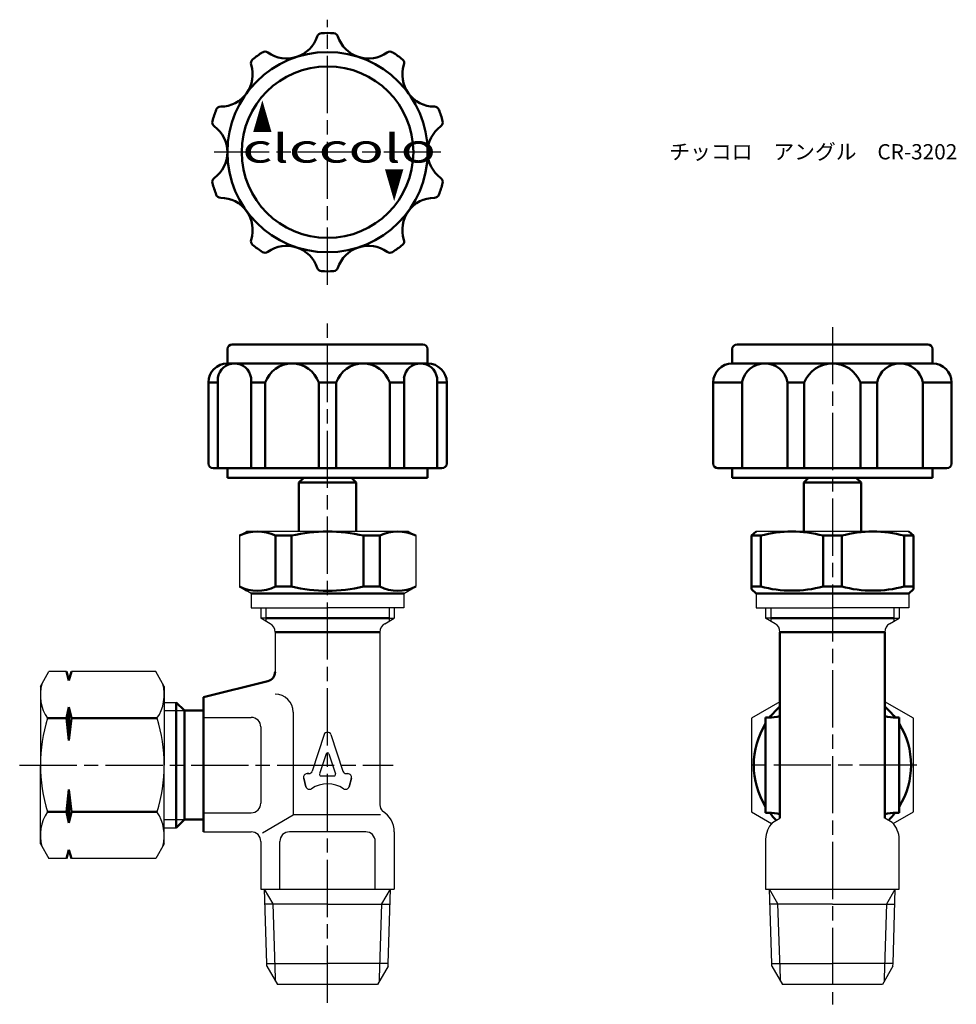
# Model space of a CAD drawing. Units: millimetres. Extents: x 184 to 282, y 146 to 249.
import ezdxf

# ---------------------------------------------------------------- set-up
doc = ezdxf.new("R2010")
doc.units = ezdxf.units.MM
doc.header["$LTSCALE"] = 0.5
doc.linetypes.add('AM_ISO08W050', pattern=[18, 12, -1.5, 3, -1.5])
for name, color, linetype, lineweight in [('AM_0', 7, 'Continuous', 50), ('AM_4', 3, 'Continuous', 25), ('AM_7', 4, 'AM_ISO08W050', 25)]:
    doc.layers.add(name, color=color, linetype=linetype, lineweight=lineweight)
doc.styles.get("Standard").update_dxf_attribs({"font": 'ISOCP.SHX', "bigfont": 'EXTFONT.SHX'})
doc.styles.add('ｽﾀｲﾙ1', font='txt')

msp = doc.modelspace()

# ---------------------------------------------------------------- linework, layer by layer
at = {"color": 0}
for p, q in [((207.17, 194.9), (207.92, 195.33)), ((216.42, 195.33), (207.92, 195.33)), ((224.92, 195.33), (216.42, 195.33)), ((224.92, 195.33), (225.67, 194.9)), ((269.37, 195.33), (261.37, 195.33)), ((277.37, 195.33), (269.37, 195.33)), ((207.17, 194.9), (207.17, 189.55)), ((225.67, 194.9), (225.67, 189.55)), ((207.17, 189.55), (207.92, 189.12)), ((208.42, 188.83), (207.17, 189.55)), ((224.42, 188.83), (225.67, 189.55)), ((208.42, 188.83), (208.42, 187.33)), ((224.42, 188.83), (224.42, 187.33)), ((261.37, 188.83), (261.37, 187.33)), ((277.37, 188.83), (277.37, 187.33)), ((208.42, 187.33), (216.42, 187.33)), ((209.42, 187.33), (209.42, 186.23)), ((224.42, 187.33), (216.42, 187.33)), ((223.42, 187.33), (223.42, 186.23)), ((261.37, 187.33), (269.37, 187.33)), ((262.37, 187.33), (262.37, 186.23)), ((277.37, 187.33), (269.37, 187.33)), ((276.37, 187.33), (276.37, 186.23)), ((209.96, 186.23), (209.42, 186.23)), ((209.96, 186.23), (209.42, 186.23)), ((210.42, 185.66), (209.42, 186.23)), ((222.42, 185.66), (223.42, 186.23)), ((222.88, 186.23), (223.42, 186.23)), ((222.88, 186.23), (223.42, 186.23)), ((262.91, 186.23), (262.37, 186.23)), ((262.91, 186.23), (262.37, 186.23)), ((263.37, 185.66), (262.37, 186.23)), ((275.37, 185.66), (276.37, 186.23)), ((275.83, 186.23), (276.37, 186.23)), ((275.83, 186.23), (276.37, 186.23)), ((210.92, 184.79), (210.92, 180.61)), ((221.92, 184.79), (221.92, 166.66)), ((203.42, 175.83), (208.42, 175.83)), ((212.81, 176.38), (212.81, 165.61)), ((216.06, 174.03), (214.82, 170.2)), ((216.77, 174.03), (218.02, 170.2)), ((216.28, 172.02), (215.59, 169.9)), ((216.56, 172.02), (217.25, 169.9)), ((214.16, 168.57), (213.92, 169.47)), ((214.16, 168.57), (213.92, 169.47)), ((213.92, 169.47), (214.16, 168.57)), ((214.28, 169.94), (214.46, 169.94)), ((214.46, 169.94), (214.28, 169.94)), ((215.73, 169.7), (217.11, 169.7)), ((218.38, 169.94), (218.55, 169.94)), ((218.92, 169.47), (218.68, 168.57)), ((218.68, 168.57), (218.92, 169.47)), ((203.42, 165.83), (208.42, 165.83)), ((209.6, 163.73), (212.81, 165.61)), ((221.99, 165.61), (212.81, 165.61)), ((221.99, 165.61), (212.81, 165.61)), ((263.1, 164.81), (263.87, 165.26)), ((275.64, 164.81), (274.87, 165.26)), ((223.42, 163.83), (223.42, 157.83)), ((209.42, 162.83), (209.42, 157.83)), ((211.42, 157.83), (211.42, 162.83)), ((221.42, 157.83), (221.42, 162.83)), ((262.37, 163.05), (262.37, 157.83)), ((276.37, 157.83), (276.37, 163.05)), ((209.42, 157.83), (216.42, 157.83)), ((216.42, 157.83), (223.42, 157.83)), ((262.37, 157.83), (269.37, 157.83)), ((269.37, 157.83), (276.37, 157.83)), ((216.42, 156.26), (209.87, 156.26)), ((216.42, 156.26), (222.97, 156.26)), ((269.37, 156.26), (262.82, 156.26)), ((269.37, 156.26), (275.92, 156.26))]:
    msp.add_line(p, q, dxfattribs=at)
for p, q in [((224.42, 188.83), (208.42, 188.83)), ((186.3, 179.08), (187.2, 180.65)), ((189.05, 180.65), (187.2, 180.65)), ((198.4, 180.65), (189.55, 180.65)), ((199.3, 179.08), (198.4, 180.65)), ((186.3, 179.08), (186.3, 170.83)), ((199.3, 179.08), (199.3, 170.83)), ((199.3, 177.41), (200.56, 177.41)), ((209.42, 174.83), (209.42, 166.83)), ((186.3, 162.58), (186.3, 170.83)), ((199.3, 162.58), (199.3, 170.83)), ((199.3, 164.25), (200.56, 164.25)), ((203.42, 163.83), (208.42, 163.83)), ((220.42, 163.83), (212.42, 163.83)), ((186.3, 162.58), (187.2, 161.02)), ((199.3, 162.58), (198.4, 161.02)), ((189.05, 161.02), (187.2, 161.02)), ((198.4, 161.02), (189.55, 161.02)), ((210.06, 150.04), (209.82, 157.83)), ((222.78, 150.04), (223.02, 157.83)), ((263.01, 150.04), (262.77, 157.83)), ((275.73, 150.04), (275.97, 157.83)), ((210.07, 149.73), (210.06, 150.04)), ((210.06, 150.04), (216.42, 150.04)), ((222.78, 150.04), (216.42, 150.04)), ((222.77, 149.73), (222.78, 150.04)), ((263.02, 149.73), (263.01, 150.04)), ((263.01, 150.04), (269.37, 150.04)), ((275.73, 150.04), (269.37, 150.04)), ((275.72, 149.73), (275.73, 150.04)), ((210.07, 149.73), (211.17, 147.83)), ((222.77, 149.73), (221.67, 147.83)), ((263.02, 149.73), (264.12, 147.83)), ((275.72, 149.73), (274.62, 147.83)), ((221.67, 147.83), (211.17, 147.83)), ((274.62, 147.83), (264.12, 147.83))]:
    msp.add_line(p, q)
for points in [[(263.87, 177.47), (260.87, 175.74), (260.87, 165.92), (262.99, 164.7)], [(275.75, 164.7), (277.87, 165.92), (277.87, 175.74), (274.87, 177.47)]]:
    msp.add_lwpolyline(points)
for centre, radius, start, end in [((209.92, 184.79), 1, 0, 60), ((222.92, 184.79), 1, 120, 180), ((262.87, 184.79), 1, 0, 60), ((275.87, 184.79), 1, 120, 180), ((210.92, 176.38), 1.89, 360, 90), ((216.42, 173.91), 0.375, 18, 162), ((216.42, 171.97), 0.15, 18, 162), ((214.28, 169.56), 0.375, 90, 195), ((214.28, 169.56), 0.375, 90, 195), ((214.46, 170.31), 0.375, 270, 342), ((215.73, 169.85), 0.15, 162, 270), ((217.11, 169.85), 0.15, 270, 18), ((218.38, 170.31), 0.375, 198, 270), ((218.55, 169.56), 0.375, 345, 90), ((214.52, 168.67), 0.375, 195, 304.1776), ((216.42, 165.87), 3, 55.8224, 124.1776), ((218.31, 168.67), 0.375, 235.8224, 345), ((222.92, 166.66), 1, 180, 221.736), ((264.87, 163.05), 2.5, 135, 180), ((273.87, 163.05), 2.5, 0, 45), ((208.42, 162.83), 1, 360, 90)]:
    msp.add_arc(centre, radius, start, end, dxfattribs=at)
for centre, radius, start, end in [((190.64, 178.19), 4.34, 164.4641, 214.3842), ((194.95, 178.19), 4.34, 325.6158, 15.5359), ((202.54, 170.83), 16.24, 162.412, 180), ((183.06, 170.83), 16.24, 0, 17.588), ((208.42, 174.83), 1, 360, 90), ((202.54, 170.83), 16.24, 180, 197.588), ((183.06, 170.83), 16.24, 342.412, 0), ((208.42, 166.83), 1, 270, 360), ((190.64, 163.47), 4.34, 145.6158, 195.5359), ((194.95, 163.47), 4.34, 344.4641, 34.3842), ((220.92, 163.83), 2.5, 360, 60), ((212.42, 162.83), 1, 90, 180), ((220.42, 162.83), 1, 360, 90)]:
    msp.add_arc(centre, radius, start, end)
at = {"layer": 'AM_0'}
for p, q in [((206.42, 214.96), (216.42, 214.96)), ((226.42, 214.96), (216.42, 214.96)), ((259.37, 214.96), (279.37, 214.96)), ((205.92, 212.96), (205.92, 214.46)), ((226.92, 212.96), (226.92, 214.46)), ((258.87, 212.96), (258.87, 214.46)), ((279.87, 212.96), (279.87, 214.46)), ((205.92, 212.96), (216.42, 212.96)), ((226.92, 212.96), (216.42, 212.96)), ((258.87, 212.96), (269.37, 212.96)), ((264.67, 212.96), (259.89, 212.96)), ((279.87, 212.96), (269.37, 212.96)), ((203.92, 210.96), (203.92, 202.46)), ((203.92, 210.96), (204.93, 210.96)), ((204.93, 211.45), (204.93, 201.96)), ((208.4, 211.45), (208.4, 201.96)), ((208.4, 210.96), (209.88, 210.96)), ((209.88, 210.96), (209.88, 201.96)), ((215.5, 210.96), (215.5, 201.96)), ((215.5, 210.96), (217.33, 210.96)), ((217.33, 210.96), (217.33, 201.96)), ((222.95, 210.96), (222.95, 201.96)), ((222.95, 210.96), (224.44, 210.96)), ((224.44, 211.45), (224.44, 201.96)), ((227.91, 211.45), (227.91, 201.96)), ((227.91, 210.96), (228.92, 210.96)), ((228.92, 210.96), (228.92, 202.46)), ((256.87, 210.96), (256.87, 202.46)), ((256.87, 210.96), (259.89, 210.96)), ((259.89, 210.96), (259.89, 201.96)), ((264.67, 210.96), (264.67, 201.96)), ((264.67, 210.96), (266.41, 210.96)), ((266.41, 210.96), (266.41, 201.96)), ((272.32, 210.96), (272.32, 201.96)), ((272.32, 210.96), (274.07, 210.96)), ((274.07, 210.96), (274.07, 201.96)), ((278.85, 210.96), (278.85, 201.96)), ((278.85, 210.96), (281.87, 210.96)), ((281.87, 210.96), (281.87, 202.46)), ((204.42, 201.96), (216.42, 201.96)), ((205.92, 201.96), (205.92, 200.96)), ((228.42, 201.96), (216.42, 201.96)), ((226.92, 201.96), (226.92, 200.96)), ((257.37, 201.96), (269.37, 201.96)), ((258.87, 201.96), (258.87, 200.96)), ((281.37, 201.96), (269.37, 201.96)), ((279.87, 201.96), (279.87, 200.96)), ((205.92, 200.96), (216.42, 200.96)), ((213.92, 200.96), (213.42, 200.46)), ((213.42, 200.46), (213.42, 195.33)), ((213.42, 200.46), (219.42, 200.46)), ((226.92, 200.96), (216.42, 200.96)), ((218.92, 200.96), (219.42, 200.46)), ((219.42, 200.46), (219.42, 195.33)), ((258.87, 200.96), (269.37, 200.96)), ((266.87, 200.96), (266.37, 200.46)), ((266.37, 200.46), (266.37, 195.33)), ((266.37, 200.46), (272.37, 200.46)), ((272.37, 200.46), (266.37, 200.46)), ((279.87, 200.96), (269.37, 200.96)), ((271.87, 200.96), (272.37, 200.46)), ((272.37, 200.46), (272.37, 195.33)), ((219.42, 195.33), (219.42, 195.33)), ((260.87, 194.9), (261.37, 195.33)), ((277.87, 194.9), (277.37, 195.33)), ((210.95, 194.9), (210.95, 189.55)), ((210.95, 194.9), (212.64, 194.9)), ((212.64, 194.9), (212.64, 189.55)), ((220.2, 194.9), (220.2, 189.55)), ((221.89, 194.9), (220.2, 194.9)), ((221.89, 194.9), (221.89, 189.55)), ((261.85, 194.9), (260.87, 194.9)), ((260.87, 194.9), (260.87, 189.27)), ((261.85, 194.9), (261.85, 189.55)), ((268.39, 194.9), (270.35, 194.9)), ((268.39, 189.55), (268.39, 194.9)), ((270.35, 189.55), (270.35, 194.9)), ((276.89, 194.9), (277.87, 194.9)), ((276.89, 194.9), (276.89, 189.55)), ((277.87, 194.9), (277.87, 189.27)), ((210.95, 189.55), (212.64, 189.55)), ((221.89, 189.55), (220.2, 189.55)), ((261.85, 189.55), (260.87, 189.55)), ((260.87, 189.27), (261.37, 188.83)), ((268.39, 189.55), (270.35, 189.55)), ((276.89, 189.55), (277.87, 189.55)), ((277.87, 189.27), (277.37, 188.83)), ((224.42, 188.83), (208.42, 188.83)), ((277.37, 188.83), (261.37, 188.83)), ((209.96, 186.23), (216.42, 186.23)), ((222.88, 186.23), (216.42, 186.23)), ((262.91, 186.23), (269.37, 186.23)), ((275.83, 186.23), (269.37, 186.23)), ((221.92, 184.79), (210.92, 184.79)), ((263.87, 184.79), (274.87, 184.79)), ((263.87, 184.79), (263.87, 173.33)), ((274.87, 184.79), (274.87, 175.97)), ((189.05, 180.65), (189.3, 179.71)), ((189.3, 179.71), (189.55, 180.65)), ((203.42, 177.96), (210.16, 179.64)), ((203.42, 177.96), (203.42, 176.55)), ((189.3, 176.91), (189.05, 175.74)), ((189.3, 176.91), (189.3, 173.41)), ((189.3, 176.91), (189.55, 175.74)), ((201.42, 176.55), (200.56, 177.41)), ((200.56, 177.41), (200.56, 176.55)), ((187.06, 175.74), (189.05, 175.74)), ((189.05, 175.74), (189.3, 173.41)), ((189.55, 175.74), (189.3, 173.41)), ((189.55, 175.74), (198.54, 175.74)), ((200.56, 176.55), (200.56, 165.11)), ((201.42, 176.55), (203.42, 176.55)), ((201.42, 176.55), (201.42, 165.11)), ((203.42, 176.55), (203.42, 165.11)), ((262.37, 170.83), (262.37, 175.83)), ((262.37, 175.83), (262.68, 175.83)), ((274.87, 175.97), (274.87, 165.26)), ((276.37, 175.83), (276.06, 175.83)), ((276.37, 170.83), (276.37, 175.83)), ((263.87, 173.33), (263.87, 165.26)), ((262.37, 170.83), (262.37, 165.83)), ((276.37, 170.83), (276.37, 165.83)), ((189.05, 165.92), (189.3, 168.26)), ((189.3, 164.76), (189.3, 168.26)), ((189.55, 165.92), (189.3, 168.26)), ((187.06, 165.92), (189.05, 165.92)), ((189.3, 164.76), (189.05, 165.92)), ((189.3, 164.76), (189.55, 165.92)), ((189.55, 165.92), (198.54, 165.92)), ((262.37, 165.83), (262.68, 165.83)), ((276.37, 165.83), (276.06, 165.83)), ((201.42, 165.11), (200.56, 164.25)), ((200.56, 164.25), (200.56, 165.11)), ((201.42, 165.11), (203.42, 165.11)), ((203.42, 165.11), (203.42, 163.83)), ((189.05, 161.02), (189.3, 161.95)), ((189.3, 161.95), (189.55, 161.02))]:
    msp.add_line(p, q, dxfattribs=at)
for radius in [10.5, 9]:
    msp.add_circle((216.42, 235.12), radius, dxfattribs=at)
for centre, radius, start, end in [((212.14, 248.3), 3.36, 234.0557, 341.9443), ((215.81, 247.1), 0.5, 92.9227, 161.9443), ((216.42, 235.12), 12.5, 87.0773, 92.9227), ((217.03, 247.1), 0.5, 18.0557, 87.0773), ((220.7, 248.3), 3.36, 198.0557, 305.9443), ((208.88, 244.45), 0.5, 128.9227, 197.9443), ((216.42, 235.12), 12.5, 123.0773, 128.9227), ((209.87, 245.17), 0.5, 54.0557, 123.0773), ((222.97, 245.17), 0.5, 56.9227, 125.9443), ((216.42, 235.12), 12.5, 51.0773, 56.9227), ((223.96, 244.45), 0.5, 342.0557, 51.0773), ((205.21, 243.26), 3.36, 270.0557, 17.9443), ((227.63, 243.26), 3.36, 162.0557, 269.9443), ((205.21, 239.4), 0.5, 90.0557, 159.0773), ((227.63, 239.4), 0.5, 20.9227, 89.9443), ((216.42, 235.12), 12.5, 159.0773, 164.9227), ((216.42, 235.12), 12.5, 15.0773, 20.9227), ((204.83, 238.24), 0.5, 164.9227, 233.9443), ((202.56, 235.12), 3.36, 306.0557, 53.9443), ((230.28, 235.12), 3.36, 126.0557, 233.9443), ((228, 238.24), 0.5, 306.0557, 15.0773), ((204.83, 231.99), 0.5, 126.0557, 195.0773), ((228, 231.99), 0.5, 344.9227, 53.9443), ((216.42, 235.12), 12.5, 195.0773, 200.9227), ((216.42, 235.12), 12.5, 339.0773, 344.9227), ((205.21, 230.83), 0.5, 200.9227, 269.9443), ((205.21, 226.97), 3.36, 342.0557, 89.9443), ((227.63, 226.97), 3.36, 90.0557, 197.9443), ((227.63, 230.83), 0.5, 270.0557, 339.0773), ((208.88, 225.78), 0.5, 162.0557, 231.0773), ((216.42, 235.12), 12.5, 231.0773, 236.9227), ((212.14, 221.94), 3.36, 18.0557, 125.9443), ((220.7, 221.94), 3.36, 54.0557, 161.9443), ((216.42, 235.12), 12.5, 303.0773, 308.9227), ((223.96, 225.78), 0.5, 308.9227, 17.9443), ((209.87, 225.06), 0.5, 236.9227, 305.9443), ((222.97, 225.06), 0.5, 234.0557, 303.0773), ((215.81, 223.13), 0.5, 198.0557, 267.0773), ((216.42, 235.12), 12.5, 267.0773, 272.9227), ((217.03, 223.13), 0.5, 272.9227, 341.9443), ((206.42, 214.46), 0.5, 90, 180), ((226.42, 214.46), 0.5, 0, 90), ((259.37, 214.46), 0.5, 90, 180), ((279.37, 214.46), 0.5, 0, 90), ((205.92, 210.96), 2, 90, 180), ((206.66, 211.21), 1.75, 8.0523, 171.9477), ((212.69, 209.99), 2.97, 19.127, 160.873), ((220.14, 209.99), 2.97, 19.127, 160.873), ((226.17, 211.21), 1.75, 8.0523, 171.9477), ((226.92, 210.96), 2, 0, 90), ((258.87, 210.96), 2, 90, 180), ((262.28, 210.53), 2.43, 10.1709, 169.8291), ((269.37, 209.78), 3.18, 21.7758, 158.2242), ((276.46, 210.53), 2.43, 10.1709, 169.8291), ((279.87, 210.96), 2, 0, 90), ((204.42, 202.46), 0.5, 180, 270), ((228.42, 202.46), 0.5, 270, 360), ((257.37, 202.46), 0.5, 180, 270), ((281.37, 202.46), 0.5, 270, 0), ((209.06, 191), 4.34, 64.1756, 115.8244), ((216.42, 178.64), 16.69, 76.9218, 103.0782), ((223.78, 191), 4.34, 64.1756, 115.8244), ((265.12, 182.76), 12.57, 74.9203, 105.0797), ((273.62, 182.76), 12.57, 74.9203, 105.0797), ((209.06, 193.46), 4.34, 244.1756, 295.8244), ((216.42, 205.81), 16.69, 256.9218, 283.0782), ((223.78, 193.46), 4.34, 244.1756, 295.8244), ((265.12, 201.7), 12.57, 254.9203, 285.0797), ((273.62, 201.7), 12.57, 254.9203, 285.0797), ((209.92, 180.61), 1, 284.0362, 0), ((269.37, 170.83), 8.25, 131.8103, 142.6808), ((269.37, 170.83), 8.25, 37.3192, 48.1897), ((262.68, 181.04), 5.21, 270, 283.2122), ((276.06, 181.04), 5.21, 256.7878, 270), ((269.37, 170.83), 8.25, 148.0473, 211.9527), ((269.37, 170.83), 8.25, 328.0473, 31.9527), ((262.68, 160.63), 5.21, 76.7878, 90), ((269.37, 170.83), 8.25, 217.3192, 224.5862), ((276.06, 160.63), 5.21, 90, 103.2122), ((269.37, 170.83), 8.25, 315.4138, 322.6808)]:
    msp.add_arc(centre, radius, start, end, dxfattribs=at)
at = {"layer": 'AM_4'}
for p, q in [((209.96, 187.33), (209.96, 185.92)), ((222.88, 187.33), (222.88, 185.92)), ((262.91, 187.33), (262.91, 185.92)), ((275.83, 187.33), (275.83, 185.92)), ((199.3, 176.55), (201.42, 176.55)), ((199.3, 165.11), (201.42, 165.11)), ((210.71, 156.28), (209.82, 157.83)), ((222.12, 156.28), (223.02, 157.83)), ((263.66, 156.28), (262.77, 157.83)), ((275.08, 156.28), (275.97, 157.83)), ((210.95, 148.5), (210.71, 156.28)), ((221.88, 148.5), (222.12, 156.28)), ((263.91, 148.5), (263.66, 156.28)), ((274.83, 148.5), (275.08, 156.28)), ((210.96, 148.18), (210.95, 148.5)), ((221.87, 148.18), (221.88, 148.5)), ((263.92, 148.18), (263.91, 148.5)), ((274.82, 148.18), (274.83, 148.5))]:
    msp.add_line(p, q, dxfattribs=at)
at = {"layer": 'AM_7'}
for p, q in [((216.42, 221.22), (216.42, 249.01)), ((228.31, 235.12), (204.52, 235.12)), ((216.42, 145.9), (216.42, 217.66)), ((269.37, 216.78), (269.37, 145.74)), ((184.13, 170.83), (223.31, 170.83)), ((278.22, 170.83), (260.52, 170.83))]:
    msp.add_line(p, q, dxfattribs=at)

# ---------------------------------------------------------------- texts
at = {"layer": 'AM_0', "style": 'ｽﾀｲﾙ1'}
for s, rotation, width, p in [('▲', 360, 0.5, (208.56, 237.18)), ('clccolo', 360, 1.5, (207.48, 234.02)), ('▲', 180, 0.5, (224.43, 233.37))]:
    msp.add_text(s, height=3, rotation=rotation, dxfattribs=dict(at, width=width)).set_placement(p)
at = {"layer": 'AM_0', "insert": (252.26, 235.96), "char_height": 1.6, "attachment_point": 1}
msp.add_mtext_dynamic_manual_height_columns('{\\fMS PGothic|b0|i0|c128|p50;チッコロ\u3000アングル\u3000CR-3202}', width=32.3196, gutter_width=8, heights=[0], dxfattribs=at)

doc.saveas('drawing.dxf')
